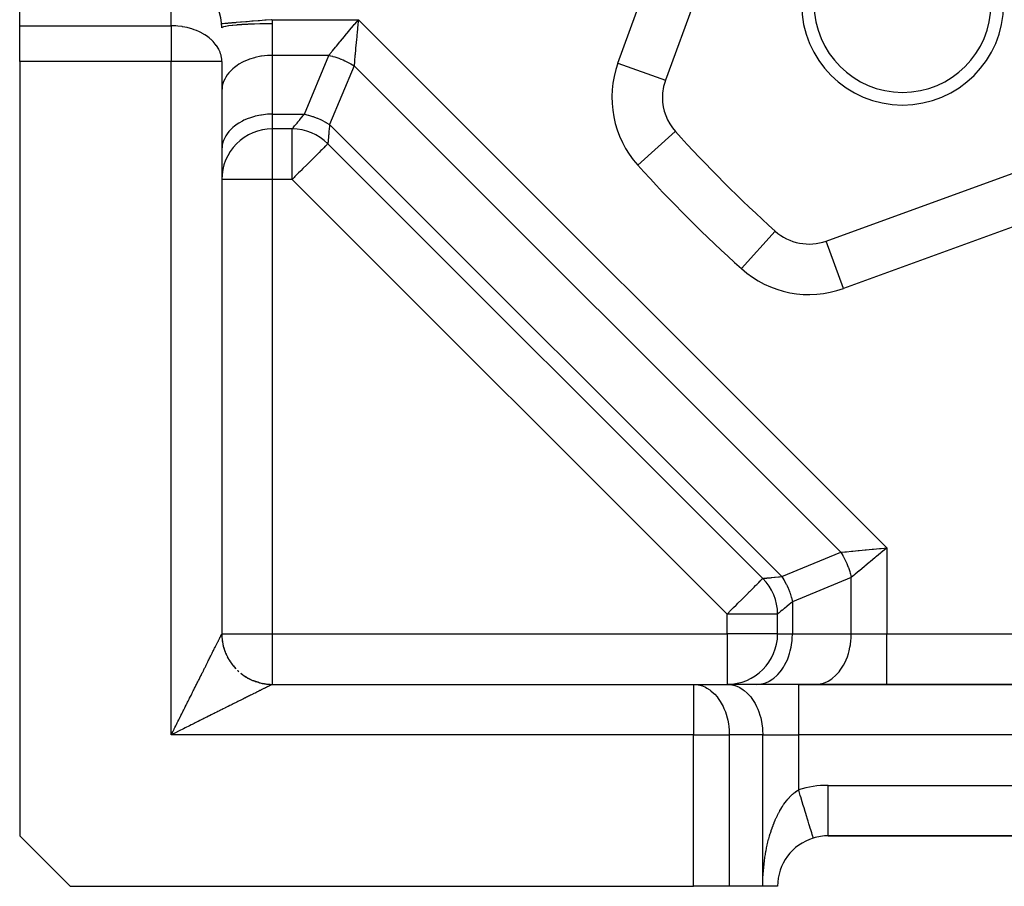
# Model space of a CAD drawing. Extents: x 24 to 849, y -448 to 237.
# Drawn here: x 24 to 63, y -171 to -137 of the extents above; entities that cross this region are included whole.
import ezdxf

# ---------------------------------------------------------------- set-up
doc = ezdxf.new("R2010")
doc.units = 0
doc.linetypes.add('DASHED', pattern=[11.05, 8.7, -2.35])
doc.layers.get('0').update_dxf_attribs({"linetype": 'CONTINUOUS'})
doc.layers.add('NEVIDI', color=4, linetype='DASHED')

msp = doc.modelspace()

# ---------------------------------------------------------------- linework, layer by layer
at = {"color": 2}
for p, q in [((54.021275, -127.296594), (49.561584, -139.549493)), ((24, -137.390241), (24, -135.476027)), ((24, -138.804455), (24, -137.390241)), ((24, -138.804455), (24, -169.476027)), ((32, -138.804455), (32, -161.476027)), ((32, -138.804455), (32, -161.476027)), ((55.926534, -145.914444), (68.179434, -141.454753)), ((34.783225, -141.476027), (34, -141.476027)), ((34.783225, -141.476027), (34, -141.476027)), ((49.951839, -141.571941), (49.953483, -141.570464)), ((53.414214, -159.278589), (36.197439, -142.061814)), ((53.414214, -159.278589), (36.197439, -142.061814)), ((55.92729, -145.91652), (55.926534, -145.914444)), ((54, -161.476027), (54, -160.692802)), ((54, -161.476027), (54, -160.692802)), ((31.999839, -161.47632), (31.999999, -161.476027)), ((31.999839, -161.47632), (32.000531, -161.528552)), ((31.999999, -161.476027), (32, -161.476027)), ((32.000685, -161.53177), (32.004695, -161.615206)), ((32.004695, -161.615206), (32.012609, -161.701598)), ((32.012609, -161.701598), (32.024257, -161.787567)), ((32.024257, -161.787567), (32.039624, -161.872951)), ((32.039624, -161.872951), (32.058687, -161.957587)), ((32.058687, -161.957587), (32.081401, -162.041317)), ((32.081401, -162.041317), (32.107721, -162.123985)), ((32.107721, -162.123985), (32.137598, -162.205436)), ((32.137598, -162.205436), (32.170984, -162.285513)), ((32.170984, -162.285513), (32.207815, -162.364065)), ((32.207815, -162.364065), (32.248015, -162.440949)), ((32.248015, -162.440949), (32.291506, -162.51602)), ((32.291506, -162.51602), (32.338213, -162.589134)), ((32.338213, -162.589134), (32.388052, -162.66015)), ((32.440924, -162.728938), (32.496726, -162.795372)), ((32.496726, -162.795372), (32.555353, -162.859326)), ((32.616701, -162.920675), (32.680655, -162.979302)), ((32.74709, -163.035103), (32.815878, -163.087975)), ((32.815878, -163.087975), (32.886894, -163.137814)), ((32.886894, -163.137814), (32.960008, -163.184521)), ((32.960008, -163.184521), (33.035079, -163.228013)), ((33.035079, -163.228013), (33.024526, -163.221899)), ((33.035079, -163.228013), (33.111962, -163.268213)), ((33.111962, -163.268213), (33.190514, -163.305044)), ((33.190514, -163.305044), (33.270591, -163.33843)), ((33.352042, -163.368307), (33.270591, -163.33843)), ((33.270591, -163.33843), (33.352042, -163.368307)), ((33.434711, -163.394626), (33.352042, -163.368307)), ((33.352042, -163.368307), (33.434711, -163.394626)), ((33.496212, -163.41131), (33.434711, -163.394626)), ((33.434711, -163.394626), (33.518441, -163.417341)), ((33.518441, -163.417341), (33.603076, -163.436403)), ((33.68846, -163.45177), (33.603076, -163.436403)), ((33.603076, -163.436403), (33.68846, -163.45177)), ((33.68846, -163.45177), (33.774429, -163.463419)), ((33.774429, -163.463419), (33.860822, -163.471333)), ((33.860822, -163.471333), (33.947475, -163.475497)), ((34, -163.476027), (50.671573, -163.476027)), ((34, -163.476027), (50.671573, -163.476027)), ((50.671573, -163.476027), (52, -163.476027)), ((54.828427, -163.476027), (52, -163.476027)), ((123.171573, -163.476027), (54.828427, -163.476027)), ((54.828427, -163.476027), (123.171573, -163.476027)), ((24, -169.476027), (26, -171.476027)), ((56, -169.476027), (56, -169.472538)), ((56, -169.476027), (122, -169.476027)), ((122, -169.476027), (56, -169.476027)), ((55.414211, -169.563738), (55.413187, -169.560392)), ((26, -171.476027), (50.671573, -171.476027)), ((52.085786, -171.476027), (50.671573, -171.476027)), ((53.414214, -171.476027), (52.085786, -171.476027)), ((54, -171.476027), (53.414214, -171.476027))]:
    msp.add_line(p, q, dxfattribs=at)
for centre, radius, start, end in [((89, -106.476027), 35, 180, 360), ((30, -137.476027), 2, 0, 90), ((58.947962, -136.528066), 4, 180, 360), ((58.947962, -136.528066), 3.5, 180, 360), ((51.440969, -140.233533), 2, 160, 180), ((51.440969, -140.233533), 2, 180, 221.948739), ((34, -143.476027), 2, 90, 180.121705), ((34.783225, -143.476027), 2, 45, 90), ((89, -106.476027), 52.5, 221.948739, 228.051261), ((55.242494, -144.035058), 2, 228.051261, 290), ((52, -160.692802), 2, 0, 45), ((34, -161.476027), 2, 180.065912, 185.030935), ((34, -161.476027), 2, 185.229229, 191.437908), ((52, -161.476027), 2, 270, 360), ((34, -161.476027), 2, 192.490073, 198.896851), ((34, -161.476027), 2, 199.691979, 204.919593), ((34, -161.476027), 2, 206.923996, 213.810887), ((34, -161.476027), 2, 214.154726, 221.271509), ((34, -161.476027), 2, 221.386232, 223.75956), ((34, -161.476027), 2, 226.246418, 227.294975), ((34, -161.476027), 2, 228.617479, 228.732092), ((34, -161.476027), 2, 231.217766, 234.750768), ((34, -161.476027), 2, 235.845274, 242.207155), ((34, -161.476027), 2, 243.076005, 244.697984), ((34, -161.476027), 2, 246.130498, 249.665805), ((34, -161.476027), 2, 250.308023, 257.123017), ((34, -161.476027), 2, 257.53824, 264.581573), ((34, -161.476027), 2, 264.770772, 269.55465), ((56, -171.476027), 2, 90, 107.031309), ((56, -171.476027), 2, 107.031339, 180.000054)]:
    msp.add_arc(centre, radius, start, end, dxfattribs=at)
at = {"layer": 'NEVIDI', "color": 7, "linetype": 'CONTINUOUS'}
for p, q in [((47.682199, -138.865453), (49.355706, -134.26753)), ((30, -137.390241), (30, -135.476027)), ((33.49276, -137.188277), (33.487214, -137.188733)), ((33.70583, -137.170723), (33.49276, -137.188277)), ((33.749047, -137.167162), (33.70583, -137.170723)), ((33.754733, -137.166694), (33.749047, -137.167162)), ((33.972539, -137.14875), (33.754733, -137.166694)), ((33.986494, -137.1476), (33.972539, -137.14875)), ((33.986494, -137.1476), (37.404546, -137.1476)), ((33.986494, -137.1476), (33.987933, -137.156581)), ((33.987933, -137.156581), (33.996629, -137.229707)), ((37.260116, -137.321942), (37.404546, -137.1476)), ((37.400727, -137.188301), (37.383401, -137.372947)), ((37.404546, -137.1476), (37.400727, -137.188301)), ((37.404546, -137.1476), (58.328427, -158.071482)), ((24, -137.390241), (30, -137.390241)), ((30.078168, -137.391322), (30, -137.390241)), ((30, -137.390241), (30, -138.804455)), ((30.182334, -137.39613), (30.078168, -137.391322)), ((30.256401, -137.401911), (30.182334, -137.39613)), ((30.431568, -137.423558), (30.256401, -137.401911)), ((30.438737, -137.424688), (30.431568, -137.423558)), ((30.624618, -137.460979), (30.438737, -137.424688)), ((30.630648, -137.462388), (30.624618, -137.460979)), ((30.673938, -137.47295), (30.630648, -137.462388)), ((30.813568, -137.512536), (30.673938, -137.47295)), ((30.905588, -137.54352), (30.813568, -137.512536)), ((31.004975, -137.581747), (30.905588, -137.54352)), ((32.000789, -137.311193), (31.993247, -137.311814)), ((32.013565, -137.456934), (32, -137.476027)), ((32.006107, -137.310754), (32.000789, -137.311193)), ((32.006763, -137.3107), (32.006107, -137.310754)), ((32.041815, -137.307813), (32.006763, -137.3107)), ((32.014242, -137.456465), (32.013565, -137.456934)), ((32.018003, -137.454044), (32.014242, -137.456465)), ((32.062328, -137.435351), (32.018003, -137.454044)), ((32.053956, -137.306812), (32.041815, -137.307813)), ((32.055364, -137.306696), (32.053956, -137.306812)), ((32.117839, -137.301549), (32.055364, -137.306696)), ((32.063759, -137.434894), (32.062328, -137.435351)), ((32.071687, -137.432456), (32.063759, -137.434894)), ((32.145714, -137.414495), (32.071687, -137.432456)), ((32.136332, -137.300026), (32.117839, -137.301549)), ((32.138462, -137.29985), (32.136332, -137.300026)), ((32.227522, -137.292513), (32.138462, -137.29985)), ((32.147874, -137.414058), (32.145714, -137.414495)), ((32.160079, -137.411654), (32.147874, -137.414058)), ((32.262232, -137.394739), (32.160079, -137.411654)), ((32.25178, -137.290515), (32.227522, -137.292513)), ((32.254588, -137.290283), (32.25178, -137.290515)), ((32.36887, -137.280868), (32.254588, -137.290283)), ((32.265083, -137.39433), (32.262232, -137.394739)), ((32.281481, -137.392026), (32.265083, -137.39433)), ((32.409802, -137.376435), (32.281481, -137.392026)), ((32.398179, -137.278454), (32.36887, -137.280868)), ((32.401662, -137.278167), (32.398179, -137.278454)), ((32.539341, -137.266824), (32.401662, -137.278167)), ((32.413293, -137.376061), (32.409802, -137.376435)), ((32.433912, -137.373892), (32.413293, -137.376061)), ((32.585786, -137.359911), (32.433912, -137.373892)), ((32.573006, -137.26405), (32.539341, -137.266824)), ((32.577056, -137.263717), (32.573006, -137.26405)), ((32.735865, -137.250633), (32.577056, -137.263717)), ((32.589858, -137.359578), (32.585786, -137.359911)), ((32.614537, -137.357597), (32.589858, -137.359578)), ((32.787045, -137.345461), (32.614537, -137.357597)), ((32.773083, -137.247567), (32.735865, -137.250633)), ((32.777631, -137.247192), (32.773083, -137.247567)), ((32.954723, -137.232603), (32.777631, -137.247192)), ((32.791642, -137.345174), (32.787045, -137.345461)), ((32.820105, -137.343435), (32.791642, -137.345174)), ((33.009978, -137.333344), (32.820105, -137.343435)), ((32.994834, -137.229298), (32.954723, -137.232603)), ((32.999804, -137.228889), (32.994834, -137.229298)), ((33.192283, -137.213031), (32.999804, -137.228889)), ((33.014925, -137.333114), (33.009978, -137.333344)), ((33.046913, -137.331659), (33.014925, -137.333114)), ((33.250601, -137.323777), (33.046913, -137.331659)), ((33.234304, -137.209569), (33.192283, -137.213031)), ((33.239609, -137.209132), (33.234304, -137.209569)), ((33.444175, -137.192279), (33.239609, -137.209132)), ((33.255902, -137.323602), (33.250601, -137.323777)), ((33.29088, -137.322482), (33.255902, -137.323602)), ((33.504595, -137.316931), (33.29088, -137.322482)), ((33.487214, -137.188733), (33.444175, -137.192279)), ((33.51015, -137.316815), (33.504595, -137.316931)), ((33.54755, -137.316071), (33.51015, -137.316815)), ((33.767483, -137.312927), (33.54755, -137.316071)), ((33.773173, -137.312873), (33.767483, -137.312927)), ((33.812241, -137.312539), (33.773173, -137.312873)), ((34, -137.311814), (33.812241, -137.312539)), ((33.996629, -137.229707), (33.997457, -137.240486)), ((33.997457, -137.240486), (34, -137.311814)), ((34, -137.311814), (34, -138.561814)), ((37.031878, -137.597451), (37.057279, -137.566788)), ((37.057279, -137.566788), (37.060045, -137.56345)), ((37.060045, -137.56345), (37.21699, -137.374)), ((37.21699, -137.374), (37.24308, -137.342506)), ((37.24308, -137.342506), (37.260116, -137.321942)), ((37.373282, -137.480777), (37.354107, -137.685111)), ((37.377086, -137.440243), (37.373282, -137.480777)), ((37.383401, -137.372947), (37.377086, -137.440243)), ((31.122752, -137.634107), (31.004975, -137.581747)), ((31.197963, -137.672005), (31.122752, -137.634107)), ((31.208959, -137.677863), (31.197963, -137.672005)), ((31.322205, -137.743377), (31.208959, -137.677863)), ((31.390589, -137.788024), (31.322205, -137.743377)), ((31.500642, -137.869555), (31.390589, -137.788024)), ((31.554144, -137.914332), (31.500642, -137.869555)), ((31.575908, -137.933675), (31.554144, -137.914332)), ((31.655066, -138.010491), (31.575908, -137.933675)), ((36.702185, -137.995424), (36.851597, -137.815069)), ((36.851597, -137.815069), (36.865203, -137.798645)), ((36.865203, -137.798645), (36.876463, -137.785053)), ((36.876463, -137.785053), (37.031878, -137.597451)), ((37.34625, -137.768842), (37.32555, -137.989436)), ((37.349963, -137.729274), (37.34625, -137.768842)), ((37.354107, -137.685111), (37.349963, -137.729274)), ((31.74314, -138.111106), (31.655066, -138.010491)), ((31.783268, -138.16416), (31.74314, -138.111106)), ((31.785623, -138.167449), (31.783268, -138.16416)), ((31.878907, -138.319837), (31.785623, -138.167449)), ((31.883055, -138.327955), (31.878907, -138.319837)), ((31.929591, -138.432514), (31.883055, -138.327955)), ((36.382446, -138.381383), (36.502159, -138.236878)), ((36.502159, -138.236878), (36.514435, -138.22206)), ((36.514435, -138.22206), (36.536523, -138.195397)), ((36.536523, -138.195397), (36.678229, -138.024342)), ((36.678229, -138.024342), (36.702185, -137.995424)), ((37.294756, -138.317612), (37.274188, -138.536795)), ((37.298173, -138.281193), (37.294756, -138.317612)), ((37.298195, -138.280961), (37.298173, -138.281193)), ((37.319967, -138.048936), (37.298195, -138.280961)), ((37.323558, -138.010664), (37.319967, -138.048936)), ((37.32555, -137.989436), (37.323558, -138.010664)), ((31.952895, -138.499331), (31.929591, -138.432514)), ((31.968599, -138.554837), (31.952895, -138.499331)), ((31.99167, -138.675514), (31.968599, -138.554837)), ((31.994999, -138.704508), (31.99167, -138.675514)), ((32, -138.804455), (31.994999, -138.704508)), ((33.046913, -138.73272), (32.877141, -138.805731)), ((33.09435, -138.715116), (33.046913, -138.73272)), ((33.29088, -138.653691), (33.09435, -138.715116)), ((33.326073, -138.64452), (33.29088, -138.653691)), ((33.547551, -138.598477), (33.326073, -138.64452)), ((33.56853, -138.595116), (33.547551, -138.598477)), ((33.812241, -138.56806), (33.56853, -138.595116)), ((33.817719, -138.5677), (33.812241, -138.56806)), ((34, -138.561814), (33.817719, -138.5677)), ((36.232973, -138.561814), (34, -138.561814)), ((34, -138.561814), (34, -140.890241)), ((35.268507, -140.890241), (36.232973, -138.561814)), ((36.232973, -138.561814), (36.241432, -138.551601)), ((36.232978, -138.56181), (36.304005, -138.577496)), ((36.241432, -138.551601), (36.339538, -138.433175)), ((36.304005, -138.577496), (36.310459, -138.579018)), ((36.310459, -138.579018), (36.386582, -138.598177)), ((36.339538, -138.433175), (36.361962, -138.406108)), ((36.361962, -138.406108), (36.382446, -138.381383)), ((36.386582, -138.598177), (36.392791, -138.599839)), ((36.392791, -138.599839), (36.402857, -138.602564)), ((36.402857, -138.602564), (36.468875, -138.621413)), ((36.468875, -138.621413), (36.475067, -138.623269)), ((36.475067, -138.623269), (36.550731, -138.647158)), ((36.550731, -138.647158), (36.556873, -138.649197)), ((36.556873, -138.649197), (36.631998, -138.675365)), ((36.631998, -138.675365), (36.637153, -138.677244)), ((36.637153, -138.677244), (36.63809, -138.677587)), ((36.63809, -138.677587), (36.712526, -138.705986)), ((36.712526, -138.705986), (36.718538, -138.708382)), ((36.718538, -138.708382), (36.792124, -138.73896)), ((36.792124, -138.73896), (36.798074, -138.741536)), ((36.798074, -138.741536), (36.865428, -138.771793)), ((37.270936, -138.571439), (37.251862, -138.774743)), ((37.272392, -138.555928), (37.270936, -138.571439)), ((37.274188, -138.536795), (37.272392, -138.555928)), ((30, -138.804455), (24, -138.804455)), ((30, -165.476027), (30, -138.804455)), ((32, -138.804455), (30, -138.804455)), ((32.433912, -139.096434), (32.344951, -139.182046)), ((32.499374, -139.041115), (32.433912, -139.096434)), ((32.614537, -138.956103), (32.499374, -139.041115)), ((32.677834, -138.914925), (32.614537, -138.956103)), ((32.820105, -138.834133), (32.677834, -138.914925)), ((32.877141, -138.805731), (32.820105, -138.834133)), ((37.232973, -138.976027), (36.268507, -141.304455)), ((36.865428, -138.771793), (36.870645, -138.774221)), ((36.870645, -138.774221), (36.876511, -138.776968)), ((36.876511, -138.776968), (36.947983, -138.811709)), ((36.947983, -138.811709), (36.953775, -138.814631)), ((36.953775, -138.814631), (37.024021, -138.851362)), ((37.024021, -138.851362), (37.029693, -138.854435)), ((37.029693, -138.854435), (37.084009, -138.884703)), ((37.084009, -138.884703), (37.098641, -138.893122)), ((37.098641, -138.893122), (37.104197, -138.896349)), ((37.104197, -138.896349), (37.171655, -138.936891)), ((37.171655, -138.936891), (37.177086, -138.940267)), ((37.177086, -138.940267), (37.23297, -138.976025)), ((37.248584, -138.809692), (37.232973, -138.976027)), ((56.5, -158.243055), (37.232973, -138.976027)), ((37.248903, -138.806288), (37.248584, -138.809692)), ((37.251862, -138.774743), (37.248903, -138.806288)), ((47.682199, -138.865453), (49.561584, -139.549493)), ((32.116965, -139.499489), (32.071687, -139.600788)), ((32.160079, -139.42164), (32.116965, -139.499489)), ((32.216776, -139.335671), (32.160079, -139.42164)), ((32.281481, -139.2526), (32.216776, -139.335671)), ((32.344951, -139.182046), (32.281481, -139.2526)), ((32.008324, -139.847135), (31.999951, -139.976781)), ((32.018003, -139.786704), (32.008324, -139.847135)), ((32.047119, -139.670859), (32.018003, -139.786704)), ((32.071687, -139.600788), (32.047119, -139.670859)), ((33.046848, -141.061172), (32.877141, -141.134158)), ((33.094384, -141.04353), (33.046848, -141.061172)), ((33.29088, -140.982118), (33.094384, -141.04353)), ((33.326073, -140.972947), (33.29088, -140.982118)), ((33.547491, -140.926914), (33.326073, -140.972947)), ((33.568424, -140.92356), (33.547491, -140.926914)), ((33.812241, -140.896487), (33.568424, -140.92356)), ((33.817719, -140.896127), (33.812241, -140.896487)), ((34, -140.890241), (33.817719, -140.896127)), ((34, -140.890241), (35.268507, -140.890241)), ((34, -140.890241), (34, -141.476027)), ((35.093018, -141.102074), (35.178063, -140.999417)), ((35.178063, -140.999417), (35.184269, -140.991926)), ((35.184269, -140.991926), (35.208799, -140.962316)), ((35.208799, -140.962316), (35.268507, -140.890241)), ((35.268507, -140.890241), (35.418583, -140.925653)), ((35.418583, -140.925653), (35.435891, -140.930296)), ((35.435891, -140.930296), (35.438393, -140.930976)), ((35.438393, -140.930976), (35.596331, -140.978916)), ((35.596331, -140.978916), (35.613404, -140.984691)), ((35.613404, -140.984691), (35.672753, -141.005685)), ((35.672753, -141.005685), (35.771147, -141.043696)), ((35.771147, -141.043696), (35.787881, -141.050567)), ((35.787881, -141.050567), (35.901026, -141.100239)), ((32.433912, -141.424861), (32.344951, -141.510473)), ((32.499374, -141.369542), (32.433912, -141.424861)), ((32.614565, -141.284511), (32.499374, -141.369542)), ((32.677737, -141.243413), (32.614565, -141.284511)), ((32.820105, -141.16256), (32.677737, -141.243413)), ((32.877141, -141.134158), (32.820105, -141.16256)), ((34.783225, -141.476027), (34.788579, -141.469543)), ((34.788579, -141.469543), (34.789376, -141.468584)), ((34.789376, -141.468584), (34.795582, -141.461112)), ((34.795582, -141.461112), (34.807046, -141.447287)), ((34.807046, -141.447287), (34.808687, -141.445306)), ((34.808687, -141.445306), (34.832441, -141.416619)), ((34.832441, -141.416619), (34.838472, -141.409337)), ((34.838472, -141.409337), (34.84095, -141.406346)), ((34.84095, -141.406346), (34.882608, -141.356061)), ((34.882608, -141.356061), (34.885888, -141.352103)), ((34.885888, -141.352103), (34.893273, -141.343188)), ((34.893273, -141.343188), (34.939134, -141.287832)), ((34.939134, -141.287832), (34.943221, -141.282899)), ((34.943221, -141.282899), (34.977207, -141.241872)), ((34.977207, -141.241872), (35.007594, -141.205189)), ((35.007594, -141.205189), (35.012442, -141.199337)), ((35.012442, -141.199337), (35.082919, -141.114264)), ((35.082919, -141.114264), (35.087443, -141.108803)), ((35.087443, -141.108803), (35.093018, -141.102074)), ((35.901026, -141.100239), (35.941661, -141.119485)), ((35.941661, -141.119485), (35.957929, -141.127405)), ((35.957929, -141.127405), (36.106326, -141.205604)), ((36.106326, -141.205604), (36.119574, -141.213131)), ((36.119574, -141.213131), (36.121825, -141.214418)), ((36.121825, -141.214418), (36.263561, -141.301213)), ((36.254365, -141.455248), (36.241987, -141.587037)), ((36.255272, -141.445588), (36.254365, -141.455248)), ((36.259767, -141.397706), (36.255272, -141.445588)), ((36.268507, -141.304455), (36.259767, -141.397706)), ((36.263561, -141.301213), (36.268507, -141.304455)), ((36.268507, -141.304455), (54.171573, -159.207521)), ((32.116965, -141.827916), (32.071687, -141.929215)), ((32.160081, -141.750064), (32.116965, -141.827916)), ((32.216784, -141.664087), (32.160081, -141.750064)), ((32.281481, -141.581027), (32.216784, -141.664087)), ((32.344951, -141.510473), (32.281481, -141.581027)), ((34, -141.476027), (34, -143.476027)), ((34.783225, -143.476027), (34.783225, -141.476027)), ((36.21968, -141.824781), (36.213553, -141.890085)), ((36.220269, -141.818504), (36.21968, -141.824781)), ((36.225836, -141.759187), (36.220269, -141.818504)), ((36.229595, -141.719124), (36.225836, -141.759187)), ((36.230293, -141.711681), (36.229595, -141.719124)), ((36.241192, -141.595502), (36.230293, -141.711681)), ((36.241313, -141.59422), (36.241192, -141.595502)), ((36.241987, -141.587037), (36.241313, -141.59422)), ((48.465996, -142.907395), (49.951839, -141.571941)), ((32.008324, -142.175562), (31.999855, -142.306705)), ((32.018002, -142.115133), (32.008324, -142.175562)), ((32.04712, -141.999284), (32.018002, -142.115133)), ((32.071687, -141.929215), (32.04712, -141.999284)), ((36.021047, -142.238206), (35.958968, -142.300285)), ((36.037799, -142.221454), (36.021047, -142.238206)), ((36.03943, -142.219823), (36.037799, -142.221454)), ((36.097289, -142.161964), (36.03943, -142.219823)), ((36.100303, -142.158949), (36.097289, -142.161964)), ((36.144663, -142.11459), (36.100303, -142.158949)), ((36.152631, -142.106622), (36.144663, -142.11459)), ((36.174674, -142.084578), (36.152631, -142.106622)), ((36.186192, -142.07306), (36.174674, -142.084578)), ((36.191891, -142.067361), (36.186192, -142.07306)), ((36.197439, -142.061814), (36.191891, -142.067361)), ((36.198122, -142.054592), (36.197439, -142.061814)), ((36.19823, -142.053435), (36.198122, -142.054592)), ((36.199248, -142.042531), (36.19823, -142.053435)), ((36.200692, -142.027116), (36.199248, -142.042531)), ((36.200924, -142.02464), (36.200692, -142.027116)), ((36.204649, -141.984973), (36.200924, -142.02464)), ((36.205172, -141.979405), (36.204649, -141.984973)), ((36.205524, -141.975649), (36.205172, -141.979405)), ((36.211521, -141.91174), (36.205524, -141.975649)), ((36.211994, -141.906699), (36.211521, -141.91174)), ((36.213553, -141.890085), (36.211994, -141.906699)), ((35.680577, -142.578676), (35.604068, -142.655185)), ((35.722787, -142.536466), (35.680577, -142.578676)), ((35.81102, -142.448233), (35.722787, -142.536466)), ((35.829418, -142.429835), (35.81102, -142.448233)), ((35.854773, -142.40448), (35.829418, -142.429835)), ((35.925115, -142.334138), (35.854773, -142.40448)), ((35.958968, -142.300285), (35.925115, -142.334138)), ((35.364732, -142.894521), (35.213012, -143.046241)), ((35.365444, -142.893808), (35.364732, -142.894521)), ((35.379176, -142.880076), (35.365444, -142.893808)), ((35.535881, -142.723372), (35.379176, -142.880076)), ((35.559889, -142.699363), (35.535881, -142.723372)), ((35.604068, -142.655185), (35.559889, -142.699363)), ((34.862956, -143.396296), (34.783225, -143.476027)), ((34.863956, -143.395296), (34.862956, -143.396296)), ((34.89574, -143.363512), (34.863956, -143.395296)), ((35.040096, -143.219156), (34.89574, -143.363512)), ((35.117341, -143.141912), (35.040096, -143.219156)), ((35.140522, -143.118731), (35.117341, -143.141912)), ((35.213012, -143.046241), (35.140522, -143.118731)), ((68.863474, -143.334138), (56.610575, -147.793829)), ((34, -143.476027), (31.999806, -143.476027)), ((34, -143.476027), (34, -161.476027)), ((34.783225, -143.476027), (34, -143.476027)), ((52, -160.692802), (34.783225, -143.476027)), ((52.568632, -147.010031), (53.904086, -145.524188)), ((56.610575, -147.793829), (55.92729, -145.91652)), ((56.513188, -158.241816), (56.666338, -158.227444)), ((56.666338, -158.227444), (56.701287, -158.224165)), ((56.701287, -158.224165), (56.733265, -158.221166)), ((56.733265, -158.221166), (56.920101, -158.203635)), ((56.920101, -158.203635), (56.939234, -158.201839)), ((56.939234, -158.201839), (56.973838, -158.198592)), ((56.973838, -158.198592), (57.194833, -158.177854)), ((57.194833, -158.177854), (57.195065, -158.177832)), ((57.195065, -158.177832), (57.231865, -158.174379)), ((57.231865, -158.174379), (57.46536, -158.152469)), ((57.46536, -158.152469), (57.486587, -158.150477)), ((57.486587, -158.150477), (57.504183, -158.148826)), ((57.504183, -158.148826), (57.746748, -158.126065)), ((57.746748, -158.126065), (57.786658, -158.12232)), ((57.786658, -158.12232), (57.790911, -158.121921)), ((57.790911, -158.121921), (58.035626, -158.098957)), ((58.035626, -158.098957), (58.076776, -158.095095)), ((58.076776, -158.095095), (58.103077, -158.092627)), ((58.154096, -158.215903), (58.10204, -158.259027)), ((58.103077, -158.092627), (58.328427, -158.071482)), ((58.296943, -158.097564), (58.154096, -158.215903)), ((58.328427, -158.071482), (58.296943, -158.097564)), ((58.328427, -158.071482), (58.328427, -161.476027)), ((54.171573, -159.207521), (56.5, -158.243055)), ((56.5, -158.243055), (56.513188, -158.241816)), ((56.500007, -158.243056), (56.539139, -158.304371)), ((56.539139, -158.304371), (56.542627, -158.310011)), ((56.542627, -158.310011), (56.582905, -158.377386)), ((56.582905, -158.377386), (56.586121, -158.382951)), ((56.586121, -158.382951), (56.591311, -158.391995)), ((56.591311, -158.391995), (56.624665, -158.452006)), ((56.624665, -158.452006), (56.627731, -158.457697)), ((56.627731, -158.457697), (56.664341, -158.528091)), ((56.664341, -158.528091), (56.667243, -158.533876)), ((56.667243, -158.533876), (56.701861, -158.605501)), ((56.701861, -158.605501), (56.704177, -158.610475)), ((56.704177, -158.610475), (56.704597, -158.61138)), ((56.704597, -158.61138), (56.73715, -158.684095)), ((57.677278, -158.610911), (57.660873, -158.624501)), ((57.847541, -158.469861), (57.677278, -158.610911)), ((57.878598, -158.444133), (57.847541, -158.469861)), ((57.912598, -158.415966), (57.878598, -158.444133)), ((58.070839, -158.284875), (57.912598, -158.415966)), ((58.10204, -158.259027), (58.070839, -158.284875)), ((56.73715, -158.684095), (56.739707, -158.69004)), ((56.739707, -158.69004), (56.770118, -158.763696)), ((56.770118, -158.763696), (56.772504, -158.769725)), ((56.772504, -158.769725), (56.798736, -158.838746)), ((56.798736, -158.838746), (56.800707, -158.844152)), ((56.800707, -158.844152), (56.802914, -158.850242)), ((56.802914, -158.850242), (56.828886, -158.925346)), ((56.828886, -158.925346), (56.830916, -158.931508)), ((56.830916, -158.931508), (56.854614, -159.007152)), ((56.854614, -159.007152), (56.856451, -159.013336)), ((56.856451, -159.013336), (56.873456, -159.073146)), ((57.227166, -158.983795), (57.069923, -159.114062)), ((57.239149, -158.973868), (57.227166, -158.983795)), ((57.253971, -158.96159), (57.239149, -158.973868)), ((57.423517, -158.821134), (57.253971, -158.96159)), ((57.45176, -158.797737), (57.423517, -158.821134)), ((57.631223, -158.649064), (57.45176, -158.797737)), ((57.660873, -158.624501), (57.631223, -158.649064)), ((53.256003, -159.436799), (53.314078, -159.378724)), ((53.314078, -159.378724), (53.316974, -159.375828)), ((53.316974, -159.375828), (53.342049, -159.350753)), ((53.342049, -159.350753), (53.361465, -159.331338)), ((53.361465, -159.331338), (53.369402, -159.323401)), ((53.369402, -159.323401), (53.391531, -159.301271)), ((53.391531, -159.301271), (53.402967, -159.289836)), ((53.402967, -159.289836), (53.408713, -159.284089)), ((53.408713, -159.284089), (53.414214, -159.278589)), ((53.414214, -159.278589), (53.422592, -159.277797)), ((53.422592, -159.277797), (53.423839, -159.277681)), ((53.423839, -159.277681), (53.433496, -159.276779)), ((53.433496, -159.276779), (53.451387, -159.275103)), ((53.451387, -159.275103), (53.453943, -159.274864)), ((53.453943, -159.274864), (53.491055, -159.271378)), ((53.491055, -159.271378), (53.500378, -159.270503)), ((53.500378, -159.270503), (53.504243, -159.27014)), ((53.504243, -159.27014), (53.569328, -159.264033)), ((53.569328, -159.264033), (53.574431, -159.263554)), ((53.574431, -159.263554), (53.585941, -159.262474)), ((53.585941, -159.262474), (53.657522, -159.255758)), ((53.657522, -159.255758), (53.663864, -159.255163)), ((53.663864, -159.255163), (53.71684, -159.250191)), ((53.71684, -159.250191), (53.764345, -159.245735)), ((53.764345, -159.245735), (53.771882, -159.245028)), ((53.771882, -159.245028), (53.881805, -159.234715)), ((53.881805, -159.234715), (53.888988, -159.234041)), ((53.888988, -159.234041), (53.897626, -159.23323)), ((53.897626, -159.23323), (54.030438, -159.220756)), ((54.030438, -159.220756), (54.040134, -159.219845)), ((54.040134, -159.219845), (54.07832, -159.216261)), ((54.07832, -159.216261), (54.171573, -159.207521)), ((54.171573, -159.207521), (54.252653, -159.338681)), ((54.252653, -159.338681), (54.261609, -159.354203)), ((54.261609, -159.354203), (54.262897, -159.356453)), ((54.262897, -159.356453), (54.340677, -159.50203)), ((56.914214, -159.243055), (54.585786, -160.207521)), ((56.873456, -159.073146), (56.877849, -159.089445)), ((56.877849, -159.089445), (56.879496, -159.095655)), ((56.879496, -159.095655), (56.898529, -159.172023)), ((56.898529, -159.172023), (56.899982, -159.178251)), ((56.899982, -159.178251), (56.914213, -159.243052)), ((57.042852, -159.136489), (56.914214, -159.243055)), ((56.914214, -161.476027), (56.914214, -159.243055)), ((57.045489, -159.134304), (57.042852, -159.136489)), ((57.069923, -159.114062), (57.045489, -159.134304)), ((52.897304, -159.795498), (52.939718, -159.753084)), ((52.939718, -159.753084), (53.027818, -159.664984)), ((53.027818, -159.664984), (53.07171, -159.621092)), ((53.07171, -159.621092), (53.126687, -159.566115)), ((53.126687, -159.566115), (53.141928, -159.550875)), ((53.141928, -159.550875), (53.175668, -159.517134)), ((53.175668, -159.517134), (53.237818, -159.454984)), ((53.237818, -159.454984), (53.256003, -159.436799)), ((54.340677, -159.50203), (54.348666, -159.518186)), ((54.348666, -159.518186), (54.375787, -159.574998)), ((54.375787, -159.574998), (54.418484, -159.67145)), ((54.418484, -159.67145), (54.425458, -159.688142)), ((54.425458, -159.688142), (54.470341, -159.803271)), ((52.429741, -160.263061), (52.581592, -160.11121)), ((52.581592, -160.11121), (52.595918, -160.096884)), ((52.595918, -160.096884), (52.636891, -160.055912)), ((52.636891, -160.055912), (52.752576, -159.940226)), ((52.752576, -159.940226), (52.776639, -159.916163)), ((52.776639, -159.916163), (52.890189, -159.802613)), ((52.890189, -159.802613), (52.897304, -159.795498)), ((54.470341, -159.803271), (54.485465, -159.845613)), ((54.485465, -159.845613), (54.491368, -159.862716)), ((54.491368, -159.862716), (54.541005, -160.022944)), ((54.541005, -160.022944), (54.545051, -160.037634)), ((54.545051, -160.037634), (54.545732, -160.040136)), ((54.545732, -160.040136), (54.584581, -160.201732)), ((52.112371, -160.580431), (52.256773, -160.43603)), ((52.256773, -160.43603), (52.357153, -160.335649)), ((52.357153, -160.335649), (52.371906, -160.320896)), ((52.371906, -160.320896), (52.429741, -160.263061)), ((54.18335, -160.540908), (54.13284, -160.582754)), ((54.188196, -160.536893), (54.18335, -160.540908)), ((54.234156, -160.49882), (54.188196, -160.536893)), ((54.265089, -160.473196), (54.234156, -160.49882)), ((54.270838, -160.468434), (54.265089, -160.473196)), ((54.360603, -160.39407), (54.270838, -160.468434)), ((54.361764, -160.393108), (54.360603, -160.39407)), ((54.367225, -160.388583), (54.361764, -160.393108)), ((54.469151, -160.304144), (54.367225, -160.388583)), ((54.476611, -160.297964), (54.469151, -160.304144)), ((54.513711, -160.267228), (54.476611, -160.297964)), ((54.585786, -160.207521), (54.513711, -160.267228)), ((54.584581, -160.201732), (54.585786, -160.207521)), ((54.585786, -160.207521), (54.585786, -161.476027)), ((52, -160.692802), (52.07972, -160.613082)), ((52, -161.476027), (52, -160.692802)), ((54, -160.692802), (52, -160.692802)), ((52.07972, -160.613082), (52.09996, -160.592842)), ((52.09996, -160.592842), (52.112371, -160.580431)), ((54.005591, -160.688191), (54, -160.692802)), ((54.006484, -160.687448), (54.005591, -160.688191)), ((54.014916, -160.680445), (54.006484, -160.687448)), ((54.02683, -160.670565), (54.014916, -160.680445)), ((54.02874, -160.668982), (54.02683, -160.670565)), ((54.059409, -160.643587), (54.02874, -160.668982)), ((54.063759, -160.639984), (54.059409, -160.643587)), ((54.066691, -160.637555), (54.063759, -160.639984)), ((54.11608, -160.596639), (54.066691, -160.637555)), ((54.119966, -160.593419), (54.11608, -160.596639)), ((54.13284, -160.582754), (54.119966, -160.593419)), ((31.86303, -161.749968), (31.871573, -161.73288)), ((31.871573, -161.73288), (31.883979, -161.708066)), ((31.883979, -161.708066), (31.891853, -161.692317)), ((31.891853, -161.692317), (31.903232, -161.669561)), ((31.903232, -161.669561), (31.910457, -161.655114)), ((31.910457, -161.655114), (31.920813, -161.634408)), ((31.920813, -161.634408), (31.92734, -161.62136)), ((31.92734, -161.62136), (31.936632, -161.602784)), ((31.936632, -161.602784), (31.942481, -161.59109)), ((31.942481, -161.59109), (31.950726, -161.574603)), ((31.950726, -161.574603), (31.955833, -161.564389)), ((31.955833, -161.564389), (31.963066, -161.54992)), ((31.963066, -161.54992), (31.967488, -161.541073)), ((31.967488, -161.541073), (31.973646, -161.528747)), ((31.973646, -161.528747), (31.977369, -161.521292)), ((31.977369, -161.521292), (31.982456, -161.511104)), ((31.982456, -161.511104), (31.984092, -161.507827)), ((31.984092, -161.507827), (31.985467, -161.505071)), ((31.985467, -161.505071), (31.989485, -161.49702)), ((31.989485, -161.49702), (31.991793, -161.492394)), ((31.991793, -161.492394), (31.994729, -161.486511)), ((31.994729, -161.486511), (31.996322, -161.483322)), ((32, -161.476027), (34, -161.476027)), ((34, -161.476027), (34, -163.476027)), ((34, -161.476027), (52, -161.476027)), ((52, -161.476027), (52, -163.476027)), ((54, -161.476027), (52, -161.476027)), ((54, -161.476027), (54.585786, -161.476027)), ((54.573057, -161.743769), (54.579901, -161.658309)), ((54.579901, -161.658309), (54.585786, -161.476027)), ((54.585786, -161.476027), (56.914214, -161.476027)), ((56.901484, -161.743772), (56.908328, -161.658309)), ((56.908328, -161.658309), (56.914214, -161.476027)), ((56.914214, -161.476027), (58.328427, -161.476027)), ((58.328427, -161.476027), (119.671573, -161.476027)), ((58.328427, -163.476027), (58.328427, -161.476027)), ((31.670706, -162.134628), (31.683718, -162.108604)), ((31.683718, -162.108604), (31.702907, -162.070223)), ((31.702907, -162.070223), (31.715323, -162.04539)), ((31.715323, -162.04539), (31.733559, -162.008915)), ((31.733559, -162.008915), (31.745335, -161.985361)), ((31.745335, -161.985361), (31.750526, -161.974978)), ((31.750526, -161.974978), (31.762706, -161.950616)), ((31.762706, -161.950616), (31.773831, -161.928364)), ((31.773831, -161.928364), (31.790221, -161.895587)), ((31.790221, -161.895587), (31.800686, -161.874656)), ((31.800686, -161.874656), (31.816136, -161.843758)), ((31.816136, -161.843758), (31.826013, -161.824005)), ((31.826013, -161.824005), (31.840395, -161.79524)), ((31.840395, -161.79524), (31.849613, -161.776803)), ((31.849613, -161.776803), (31.858384, -161.759259)), ((31.858384, -161.759259), (31.86303, -161.749968)), ((54.50308, -162.149954), (54.535096, -162.006696)), ((54.535096, -162.006696), (54.552468, -161.907603)), ((54.552468, -161.907603), (54.573057, -161.743769)), ((56.831507, -162.149954), (56.863523, -162.006696)), ((56.863523, -162.006696), (56.880895, -161.907601)), ((56.880895, -161.907601), (56.901484, -161.743772)), ((31.463578, -162.548883), (31.487896, -162.500245)), ((31.487896, -162.500245), (31.503738, -162.468557)), ((31.503738, -162.468557), (31.527325, -162.421381)), ((31.527325, -162.421381), (31.542616, -162.390796)), ((31.542616, -162.390796), (31.565314, -162.3454)), ((31.565314, -162.3454), (31.580028, -162.315972)), ((31.580028, -162.315972), (31.601909, -162.272213)), ((31.601909, -162.272213), (31.614821, -162.246392)), ((31.614821, -162.246392), (31.616032, -162.24397)), ((31.616032, -162.24397), (31.637019, -162.201998)), ((31.637019, -162.201998), (31.650606, -162.174826)), ((31.650606, -162.174826), (31.670706, -162.134628)), ((54.341869, -162.598887), (54.386749, -162.499108)), ((54.386749, -162.499108), (54.432497, -162.381644)), ((54.432497, -162.381644), (54.472592, -162.260054)), ((54.472592, -162.260054), (54.50308, -162.149954)), ((56.670296, -162.598887), (56.715176, -162.499108)), ((56.715176, -162.499108), (56.76093, -162.381628)), ((56.76093, -162.381628), (56.801021, -162.260049)), ((56.801021, -162.260049), (56.831507, -162.149954)), ((31.271735, -162.932554), (31.290134, -162.895759)), ((31.290134, -162.895759), (31.317428, -162.841174)), ((31.317428, -162.841174), (31.335362, -162.805311)), ((31.335362, -162.805311), (31.361922, -162.752195)), ((31.361922, -162.752195), (31.37927, -162.717501)), ((31.37927, -162.717501), (31.405207, -162.665627)), ((31.405207, -162.665627), (31.422099, -162.631844)), ((31.422099, -162.631844), (31.447212, -162.581618)), ((31.447212, -162.581618), (31.453565, -162.56891)), ((31.453565, -162.56891), (31.463578, -162.548883)), ((54.151243, -162.918419), (54.232615, -162.798291)), ((54.232615, -162.798291), (54.27895, -162.719986)), ((54.27895, -162.719986), (54.341869, -162.598887)), ((56.47967, -162.918419), (56.56105, -162.798277)), ((56.56105, -162.798277), (56.607391, -162.719961)), ((56.607391, -162.719961), (56.670296, -162.598887)), ((31.078116, -163.319862), (31.098104, -163.279875)), ((31.098104, -163.279875), (31.128094, -163.219876)), ((31.128094, -163.219876), (31.147765, -163.180523)), ((31.147765, -163.180523), (31.177012, -163.122014)), ((31.177012, -163.122014), (31.196291, -163.08345)), ((31.196291, -163.08345), (31.224981, -163.026063)), ((31.224981, -163.026063), (31.243754, -162.988516)), ((31.243754, -162.988516), (31.269079, -162.937867)), ((31.269079, -162.937867), (31.271735, -162.932554)), ((53.672996, -163.346094), (53.81194, -163.259243)), ((53.81194, -163.259243), (53.845553, -163.234294)), ((53.845553, -163.234294), (53.965554, -163.131076)), ((53.965554, -163.131076), (54.005885, -163.09091)), ((54.005885, -163.09091), (54.106485, -162.976653)), ((54.106485, -162.976653), (54.151243, -162.918419)), ((56.001462, -163.346074), (56.140392, -163.259226)), ((56.140392, -163.259226), (56.173934, -163.234329)), ((56.173934, -163.234329), (56.293981, -163.131076)), ((56.293981, -163.131076), (56.334312, -163.09091)), ((56.334312, -163.09091), (56.434913, -162.976653)), ((56.434913, -162.976653), (56.47967, -162.918419)), ((30.890364, -163.69543), (30.922546, -163.631066)), ((30.922546, -163.631066), (30.943649, -163.588857)), ((30.943649, -163.588857), (30.975296, -163.525554)), ((30.975296, -163.525554), (30.99612, -163.483899)), ((30.99612, -163.483899), (31.027161, -163.421803)), ((31.027161, -163.421803), (31.047558, -163.380997)), ((31.047558, -163.380997), (31.064391, -163.347322)), ((31.064391, -163.347322), (31.078116, -163.319862)), ((33.580459, -163.685798), (33.558867, -163.696594)), ((33.611904, -163.670074), (33.580459, -163.685798)), ((33.632212, -163.65992), (33.611904, -163.670074)), ((33.661816, -163.645118), (33.632212, -163.65992)), ((33.680789, -163.635632), (33.661816, -163.645118)), ((33.708479, -163.621787), (33.680789, -163.635632)), ((33.716759, -163.617648), (33.708479, -163.621787)), ((33.72605, -163.613002), (33.716759, -163.617648)), ((33.751685, -163.600186), (33.72605, -163.613002)), ((33.767967, -163.592046), (33.751685, -163.600186)), ((33.791536, -163.580262), (33.767967, -163.592046)), ((33.806498, -163.57278), (33.791536, -163.580262)), ((33.828006, -163.562023), (33.806498, -163.57278)), ((33.841614, -163.555217), (33.828006, -163.562023)), ((33.861076, -163.545481), (33.841614, -163.555217)), ((33.873211, -163.539412), (33.861076, -163.545481)), ((33.873284, -163.539375), (33.873211, -163.539412)), ((33.890595, -163.530716), (33.873284, -163.539375)), ((33.901421, -163.525303), (33.890595, -163.530716)), ((33.916688, -163.517669), (33.901421, -163.525303)), ((33.926107, -163.512961), (33.916688, -163.517669)), ((33.939288, -163.506374), (33.926107, -163.512961)), ((33.947289, -163.502377), (33.939288, -163.506374)), ((33.958352, -163.496852), (33.947289, -163.502377)), ((33.964938, -163.493564), (33.958352, -163.496852)), ((33.968206, -163.491933), (33.964938, -163.493564)), ((33.973835, -163.489124), (33.968206, -163.491933)), ((33.979024, -163.486535), (33.973835, -163.489124)), ((33.985763, -163.483173), (33.979024, -163.486535)), ((33.989526, -163.481295), (33.985763, -163.483173)), ((33.994109, -163.479006), (33.989526, -163.481295)), ((33.998834, -163.476635), (33.996429, -163.477845)), ((50.671573, -163.476027), (50.800465, -163.484351)), ((50.671573, -163.476027), (50.671573, -165.476027)), ((50.800465, -163.484351), (50.851431, -163.492268)), ((50.851431, -163.492268), (50.976743, -163.523147)), ((50.976743, -163.523147), (51.028385, -163.540731)), ((51.028385, -163.540731), (51.148111, -163.592992)), ((51.148111, -163.592992), (51.19951, -163.620612)), ((51.19951, -163.620612), (51.31194, -163.692811)), ((52, -163.476027), (52.128892, -163.484351)), ((52.128892, -163.484351), (52.132765, -163.48486)), ((52.132765, -163.48486), (52.30517, -163.523147)), ((52.30517, -163.523147), (52.319972, -163.527891)), ((52.319972, -163.527891), (52.476538, -163.592992)), ((52.476538, -163.592992), (52.501423, -163.605961)), ((52.501423, -163.605961), (52.640367, -163.692811)), ((53.171573, -163.476027), (53.300465, -163.467703)), ((53.300465, -163.467703), (53.304338, -163.467195)), ((53.304338, -163.467195), (53.476743, -163.428908)), ((53.476743, -163.428908), (53.491587, -163.42415)), ((53.491587, -163.42415), (53.648111, -163.359063)), ((53.648111, -163.359063), (53.672996, -163.346094)), ((54.828427, -163.476027), (54.828427, -165.476027)), ((55.5, -163.476027), (55.628892, -163.467703)), ((55.628892, -163.467703), (55.632765, -163.467195)), ((55.632765, -163.467195), (55.80521, -163.428896)), ((55.80521, -163.428896), (55.820058, -163.424136)), ((55.820058, -163.424136), (55.97657, -163.359047)), ((55.97657, -163.359047), (56.001462, -163.346074)), ((30.66994, -164.136154), (30.703755, -164.068557)), ((30.703755, -164.068557), (30.726095, -164.023896)), ((30.726095, -164.023896), (30.759472, -163.957166)), ((30.759472, -163.957166), (30.781581, -163.912962)), ((30.781581, -163.912962), (30.814599, -163.846942)), ((30.814599, -163.846942), (30.836385, -163.803378)), ((30.836385, -163.803378), (30.842795, -163.79056)), ((30.842795, -163.79056), (30.868902, -163.738352)), ((30.868902, -163.738352), (30.890364, -163.69543)), ((32.810375, -164.070833), (32.776195, -164.087923)), ((32.861348, -164.045346), (32.810375, -164.070833)), ((32.894409, -164.028816), (32.861348, -164.045346)), ((32.906928, -164.022557), (32.894409, -164.028816)), ((32.943654, -164.004195), (32.906928, -164.022557)), ((32.975786, -163.98813), (32.943654, -164.004195)), ((33.023422, -163.964314), (32.975786, -163.98813)), ((33.054677, -163.948688), (33.023422, -163.964314)), ((33.100586, -163.925734), (33.054677, -163.948688)), ((33.13055, -163.910753), (33.100586, -163.925734)), ((33.174881, -163.888586), (33.13055, -163.910753)), ((33.20379, -163.87413), (33.174881, -163.888586)), ((33.229662, -163.861193), (33.20379, -163.87413)), ((33.24646, -163.852793), (33.229662, -163.861193)), ((33.274094, -163.838976), (33.24646, -163.852793)), ((33.314995, -163.818524), (33.274094, -163.838976)), ((33.341476, -163.805283), (33.314995, -163.818524)), ((33.380491, -163.785776), (33.341476, -163.805283)), ((33.405838, -163.773103), (33.380491, -163.785776)), ((33.443175, -163.754436), (33.405838, -163.773103)), ((33.467102, -163.742473), (33.443175, -163.754436)), ((33.50107, -163.725491), (33.467102, -163.742473)), ((33.502615, -163.724719), (33.50107, -163.725491)), ((33.525423, -163.713315), (33.502615, -163.724719)), ((33.558867, -163.696594), (33.525423, -163.713315)), ((51.31194, -163.692811), (51.362217, -163.730742)), ((51.362217, -163.730742), (51.465554, -163.820979)), ((51.465554, -163.820979), (51.513575, -163.869147)), ((51.513575, -163.869147), (51.606554, -163.975488)), ((51.606554, -163.975488), (51.651223, -164.033609)), ((51.651223, -164.033609), (51.732675, -164.153861)), ((52.640367, -163.692811), (52.67398, -163.717761)), ((52.67398, -163.717761), (52.793981, -163.820979)), ((52.793981, -163.820979), (52.834312, -163.861144)), ((52.834312, -163.861144), (52.934981, -163.975488)), ((52.934981, -163.975488), (52.97965, -164.033609)), ((52.97965, -164.033609), (53.061102, -164.153861)), ((30.497963, -164.479915), (30.532872, -164.410138)), ((30.532872, -164.410138), (30.555882, -164.364145)), ((30.555882, -164.364145), (30.590324, -164.295302)), ((30.590324, -164.295302), (30.607794, -164.26038)), ((30.607794, -164.26038), (30.613138, -164.249699)), ((30.613138, -164.249699), (30.64738, -164.181253)), ((30.64738, -164.181253), (30.66994, -164.136154)), ((32.01309, -164.469439), (31.950384, -164.500787)), ((32.054154, -164.448911), (32.01309, -164.469439)), ((32.115762, -164.418114), (32.054154, -164.448911)), ((32.128805, -164.411595), (32.115762, -164.418114)), ((32.156234, -164.397884), (32.128805, -164.411595)), ((32.216655, -164.367681), (32.156234, -164.397884)), ((32.256161, -164.347933), (32.216655, -164.367681)), ((32.315207, -164.318417), (32.256161, -164.347933)), ((32.354072, -164.298988), (32.315207, -164.318417)), ((32.412007, -164.270025), (32.354072, -164.298988)), ((32.449915, -164.251072), (32.412007, -164.270025)), ((32.506536, -164.222762), (32.449915, -164.251072)), ((32.538079, -164.206989), (32.506536, -164.222762)), ((32.543607, -164.204225), (32.538079, -164.206989)), ((32.598718, -164.176668), (32.543607, -164.204225)), ((32.63488, -164.158586), (32.598718, -164.176668)), ((32.688626, -164.13171), (32.63488, -164.158586)), ((32.723823, -164.114111), (32.688626, -164.13171)), ((32.776195, -164.087923), (32.723823, -164.114111)), ((51.732675, -164.153861), (51.773, -164.22155)), ((51.773, -164.22155), (51.841869, -164.353168)), ((51.841869, -164.353168), (51.876871, -164.429837)), ((51.876871, -164.429837), (51.932497, -164.570411)), ((53.061102, -164.153861), (53.107391, -164.232094)), ((53.107391, -164.232094), (53.170296, -164.353168)), ((53.170296, -164.353168), (53.215176, -164.452947)), ((53.215176, -164.452947), (53.260924, -164.570411)), ((30.298513, -164.878644), (30.322137, -164.831407)), ((30.322137, -164.831407), (30.357624, -164.760455)), ((30.357624, -164.760455), (30.363209, -164.749288)), ((30.363209, -164.749288), (30.381095, -164.713531)), ((30.381095, -164.713531), (30.416355, -164.643043)), ((30.416355, -164.643043), (30.439766, -164.596243)), ((30.439766, -164.596243), (30.474878, -164.526059)), ((30.474878, -164.526059), (30.497963, -164.479915)), ((31.249362, -164.851363), (31.215611, -164.868246)), ((31.294663, -164.828703), (31.249362, -164.851363)), ((31.362621, -164.794709), (31.294663, -164.828703)), ((31.407378, -164.772322), (31.362621, -164.794709)), ((31.474695, -164.738652), (31.407378, -164.772322)), ((31.518881, -164.716552), (31.474695, -164.738652)), ((31.585453, -164.683258), (31.518881, -164.716552)), ((31.629089, -164.661436), (31.585453, -164.683258)), ((31.685609, -164.633172), (31.629089, -164.661436)), ((31.694686, -164.628633), (31.685609, -164.633172)), ((31.737865, -164.607041), (31.694686, -164.628633)), ((31.802355, -164.574796), (31.737865, -164.607041)), ((31.844922, -164.553512), (31.802355, -164.574796)), ((31.90863, -164.521661), (31.844922, -164.553512)), ((31.950384, -164.500787), (31.90863, -164.521661)), ((51.932497, -164.570411), (51.961178, -164.655151)), ((51.961178, -164.655151), (52.00308, -164.802101)), ((52.00308, -164.802101), (52.024549, -164.893865)), ((53.260924, -164.570411), (53.301019, -164.692)), ((53.301019, -164.692), (53.331507, -164.802101)), ((53.331507, -164.802101), (53.363523, -164.945359)), ((30.112664, -165.250433), (30.119798, -165.236154)), ((30.119798, -165.236154), (30.14367, -165.188379)), ((30.14367, -165.188379), (30.179577, -165.116531)), ((30.179577, -165.116531), (30.203289, -165.069095)), ((30.203289, -165.069095), (30.239179, -164.997304)), ((30.239179, -164.997304), (30.26292, -164.949821)), ((30.26292, -164.949821), (30.298513, -164.878644)), ((30.478572, -165.236895), (30.431055, -165.260652)), ((30.550222, -165.20107), (30.478572, -165.236895)), ((30.597303, -165.177527), (30.550222, -165.20107)), ((30.668437, -165.141953), (30.597303, -165.177527)), ((30.71543, -165.11845), (30.668437, -165.141953)), ((30.726543, -165.112891), (30.71543, -165.11845)), ((30.786521, -165.082892), (30.726543, -165.112891)), ((30.833071, -165.059608), (30.786521, -165.082892)), ((30.903358, -165.024449), (30.833071, -165.059608)), ((30.949913, -165.001161), (30.903358, -165.024449)), ((31.019639, -164.966281), (30.949913, -165.001161)), ((31.0657, -164.943239), (31.019639, -164.966281)), ((31.135178, -164.908483), (31.0657, -164.943239)), ((31.180635, -164.885743), (31.135178, -164.908483)), ((31.215611, -164.868246), (31.180635, -164.885743)), ((52.024549, -164.893865), (52.052468, -165.044452)), ((52.052468, -165.044452), (52.065919, -165.141967)), ((52.065919, -165.141967), (52.079901, -165.293746)), ((53.363523, -164.945359), (53.380895, -165.044452)), ((53.380895, -165.044452), (53.401484, -165.208286)), ((53.401484, -165.208286), (53.408328, -165.293746)), ((30, -165.476027), (30.023947, -165.428059)), ((30.072303, -165.439921), (30, -165.476027)), ((50.671573, -165.476027), (30, -165.476027)), ((30.023947, -165.428059), (30.059976, -165.35591)), ((30.059976, -165.35591), (30.083731, -165.308349)), ((30.119876, -165.41616), (30.072303, -165.439921)), ((30.083731, -165.308349), (30.112664, -165.250433)), ((30.192026, -165.380115), (30.119876, -165.41616)), ((30.225666, -165.363307), (30.192026, -165.380115)), ((30.239725, -165.356282), (30.225666, -165.363307)), ((30.311858, -165.320234), (30.239725, -165.356282)), ((30.359409, -165.296467), (30.311858, -165.320234)), ((30.431055, -165.260652), (30.359409, -165.296467)), ((50.671573, -171.476027), (50.671573, -165.476027)), ((50.671573, -165.476027), (52.085786, -165.476027)), ((52.079901, -165.293746), (52.084641, -165.395534)), ((52.084641, -165.395534), (52.085786, -165.476027)), ((52.085786, -165.476027), (52.085786, -171.476027)), ((53.414214, -165.476027), (52.085786, -165.476027)), ((53.408328, -165.293746), (53.414214, -165.476027)), ((53.414214, -171.476027), (53.414214, -165.476027)), ((53.414214, -165.476027), (54.828427, -165.476027)), ((123.171573, -165.476027), (54.828427, -165.476027)), ((54.828427, -165.476027), (54.828427, -167.651447)), ((56, -169.472538), (56, -167.476027)), ((56, -167.476027), (122, -167.476027)), ((54.417172, -168.008428), (54.46862, -167.951241)), ((54.46862, -167.951241), (54.476347, -167.94299)), ((54.476347, -167.94299), (54.528796, -167.889257)), ((54.528796, -167.889257), (54.536672, -167.881522)), ((54.536672, -167.881522), (54.590208, -167.831171)), ((54.590208, -167.831171), (54.598233, -167.823954)), ((54.598233, -167.823954), (54.652687, -167.777204)), ((54.652687, -167.777204), (54.65416, -167.775991)), ((54.65416, -167.775991), (54.660843, -167.770529)), ((54.660843, -167.770529), (54.716525, -167.727195)), ((54.716525, -167.727195), (54.72485, -167.721045)), ((54.72485, -167.721045), (54.781522, -167.681397)), ((54.781522, -167.681397), (54.790007, -167.675789)), ((54.790007, -167.675789), (54.828426, -167.65144)), ((54.848839, -167.718073), (54.828426, -167.65144)), ((54.851179, -167.725712), (54.848839, -167.718073)), ((54.896548, -167.873809), (54.851179, -167.725712)), ((54.927035, -167.97333), (54.896548, -167.873809)), ((54.929054, -167.979923), (54.927035, -167.97333)), ((54.141413, -168.390499), (54.177339, -168.332649)), ((54.177339, -168.332649), (54.186488, -168.318344)), ((54.186488, -168.318344), (54.193339, -168.307744)), ((54.193339, -168.307744), (54.239935, -168.238078)), ((54.239935, -168.238078), (54.246965, -168.227924)), ((54.246965, -168.227924), (54.29505, -168.160907)), ((54.29505, -168.160907), (54.302305, -168.151154)), ((54.302305, -168.151154), (54.351754, -168.087061)), ((54.351754, -168.087061), (54.359171, -168.077799)), ((54.359171, -168.077799), (54.409623, -168.017156)), ((54.409623, -168.017156), (54.412662, -168.013632)), ((54.412662, -168.013632), (54.417172, -168.008428)), ((54.973537, -168.125137), (54.929054, -167.979923)), ((55.003447, -168.22278), (54.973537, -168.125137)), ((55.005192, -168.228478), (55.003447, -168.22278)), ((55.047932, -168.368005), (55.005192, -168.228478)), ((53.944599, -168.76247), (53.950252, -168.750278)), ((53.950252, -168.750278), (53.9516, -168.747385)), ((53.9516, -168.747385), (53.989763, -168.66783)), ((53.989763, -168.66783), (53.995632, -168.655982)), ((53.995632, -168.655982), (54.036502, -168.576137)), ((54.036502, -168.576137), (54.042604, -168.5646)), ((54.042604, -168.5646), (54.084829, -168.487358)), ((54.084829, -168.487358), (54.091187, -168.476105)), ((54.091187, -168.476105), (54.134833, -168.401392)), ((54.134833, -168.401392), (54.141413, -168.390499)), ((55.076714, -168.461968), (55.047932, -168.368005)), ((55.078105, -168.466511), (55.076714, -168.461968)), ((55.118403, -168.598065), (55.078105, -168.466511)), ((55.14551, -168.686561), (55.118403, -168.598065)), ((55.146556, -168.689975), (55.14551, -168.686561)), ((55.183694, -168.811213), (55.146556, -168.689975)), ((53.785327, -169.154705), (53.818786, -169.063489)), ((53.818786, -169.063489), (53.823874, -169.05008)), ((53.823874, -169.05008), (53.859012, -168.960558)), ((53.859012, -168.960558), (53.86427, -168.947603)), ((53.86427, -168.947603), (53.900914, -168.860283)), ((53.900914, -168.860283), (53.906464, -168.847492)), ((53.906464, -168.847492), (53.944599, -168.76247)), ((55.208543, -168.892332), (55.183694, -168.811213)), ((55.209321, -168.894871), (55.208543, -168.892332)), ((55.242639, -169.00364), (55.209321, -168.894871)), ((55.264795, -169.075966), (55.242639, -169.00364)), ((55.265283, -169.077561), (55.264795, -169.075966)), ((55.294182, -169.171898), (55.265283, -169.077561)), ((53.649207, -169.594686), (53.67645, -169.495768)), ((53.67645, -169.495768), (53.6806, -169.48126)), ((53.6806, -169.48126), (53.709357, -169.384393)), ((53.709357, -169.384393), (53.713739, -169.370161)), ((53.713739, -169.370161), (53.739035, -169.290519)), ((53.739035, -169.290519), (53.7441, -169.275062)), ((53.7441, -169.275062), (53.74865, -169.261305)), ((53.74865, -169.261305), (53.780491, -169.168346)), ((53.780491, -169.168346), (53.785327, -169.154705)), ((55.313188, -169.233943), (55.294182, -169.171898)), ((55.313434, -169.234748), (55.313188, -169.233943)), ((55.337403, -169.312993), (55.313434, -169.234748)), ((55.352845, -169.363403), (55.337403, -169.312993)), ((55.352878, -169.36351), (55.352845, -169.363403)), ((55.371533, -169.424407), (55.352878, -169.36351)), ((55.382998, -169.461834), (55.371533, -169.424407)), ((55.383068, -169.462065), (55.382998, -169.461834)), ((55.395955, -169.504133), (55.383068, -169.462065)), ((55.403208, -169.527813), (55.395955, -169.504133)), ((55.403293, -169.528089), (55.403208, -169.527813)), ((55.410236, -169.550757), (55.403293, -169.528089)), ((53.565518, -169.94973), (53.588171, -169.844283)), ((53.588171, -169.844283), (53.591651, -169.82879)), ((53.591651, -169.82879), (53.615867, -169.725554)), ((53.615867, -169.725554), (53.619575, -169.710399)), ((53.619575, -169.710399), (53.645267, -169.609553)), ((53.645267, -169.609553), (53.649207, -169.594686)), ((55.413143, -169.56025), (55.410236, -169.550757)), ((55.413187, -169.560392), (55.413143, -169.56025)), ((53.498799, -170.325034), (53.516259, -170.214609)), ((53.516259, -170.214609), (53.518985, -170.198313)), ((53.518985, -170.198313), (53.538243, -170.089247)), ((53.538243, -170.089247), (53.541227, -170.073199)), ((53.541227, -170.073199), (53.542903, -170.064279)), ((53.542903, -170.064279), (53.562277, -169.965527)), ((53.562277, -169.965527), (53.565518, -169.94973)), ((53.450742, -170.715416), (53.462735, -170.600462)), ((53.462735, -170.600462), (53.464653, -170.583514)), ((53.464653, -170.583514), (53.478485, -170.470168)), ((53.478485, -170.470168), (53.48068, -170.453409)), ((53.48068, -170.453409), (53.496343, -170.341513)), ((53.496343, -170.341513), (53.498799, -170.325034)), ((53.422096, -171.122343), (53.428313, -171.002777)), ((53.428313, -171.002777), (53.429387, -170.985074)), ((53.429387, -170.985074), (53.437607, -170.866673)), ((53.437607, -170.866673), (53.438971, -170.849222)), ((53.438971, -170.849222), (53.449103, -170.732569)), ((53.449103, -170.732569), (53.450742, -170.715416)), ((53.414218, -171.476027), (53.414467, -171.414335)), ((53.414467, -171.414335), (53.414626, -171.396638)), ((53.414626, -171.396638), (53.41672, -171.277239)), ((53.41672, -171.277239), (53.417184, -171.259471)), ((53.417184, -171.259471), (53.421325, -171.14014)), ((53.421325, -171.14014), (53.422096, -171.122343))]:
    msp.add_line(p, q, dxfattribs=at)
for centre, radius, start, end in [((51.440969, -140.233533), 4, 160, 221.948739), ((89, -106.476027), 54.5, 221.948739, 228.051261), ((55.242494, -144.035058), 4, 228.051261, 290), ((56, -171.476027), 4, 90, 107.031248)]:
    msp.add_arc(centre, radius, start, end, dxfattribs=at)

doc.saveas('drawing.dxf')
